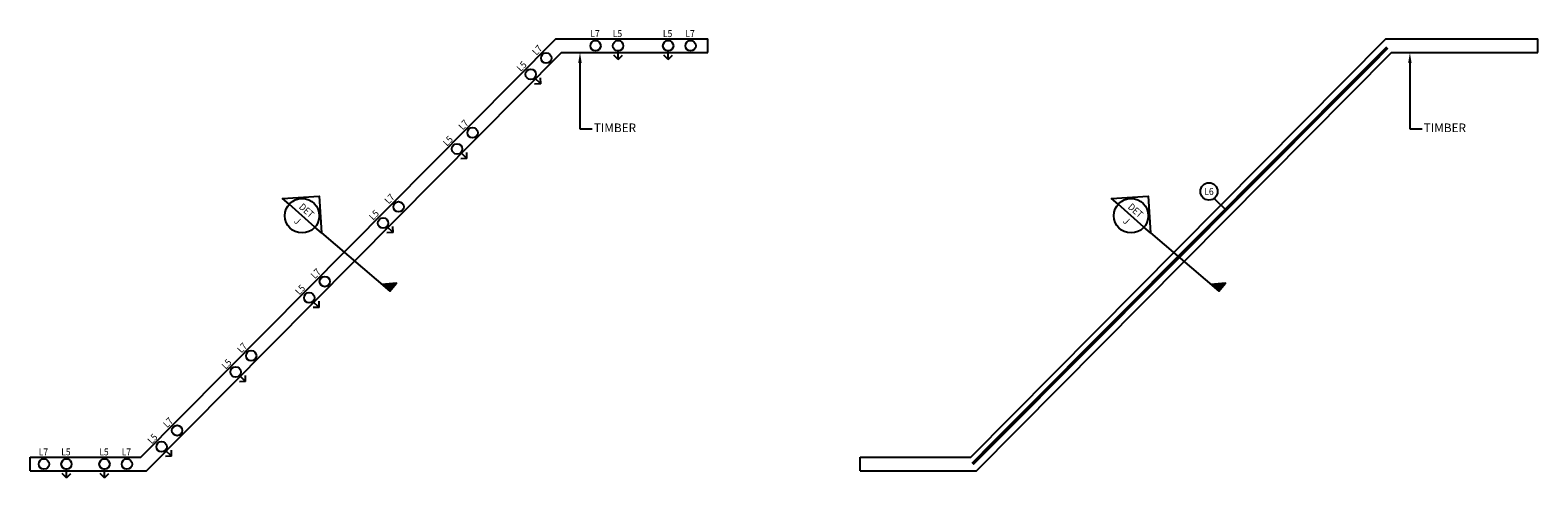
# Model space of a CAD drawing. Extents: x -20000 to 84500, y -16354 to 24925.
# Drawn here: x -3550 to 18250, y 13650 to 20125 of the extents above; entities that cross this region are included whole.
import ezdxf
from ezdxf.enums import TextEntityAlignment as Align

# ---------------------------------------------------------------- set-up
doc = ezdxf.new("R2010")
doc.units = 0
for name, color, linetype in [('DET-025', 7, 'CONTINUOUS'), ('LIT-FITT', 6, 'CONTINUOUS'), ('LIT-NEON', 5, 'CONTINUOUS'), ('NOT-25TXT', 4, 'CONTINUOUS'), ('NOT-DIM', 1, 'CONTINUOUS'), ('SYM-025', 7, 'CONTINUOUS'), ('SYM-035', 2, 'CONTINUOUS'), ('SYM-050', 6, 'CONTINUOUS'), ('SYM-ATT', 2, 'CONTINUOUS'), ('SYM-TEXT', 7, 'CONTINUOUS')]:
    doc.layers.add(name, color=color, linetype=linetype)
doc.styles.add('EDG', font='edg.shx', dxfattribs={"width": 0.9})

# ---------------------------------------------------------------- blocks, each defined once
blk = doc.blocks.new('TXT-2C')
at = {"layer": 'SYM-050', "color": 0, "linetype": 'ByBlock'}
blk.add_circle((0, 0), 250, dxfattribs=at)
at = {"layer": 'SYM-ATT', "linetype": 'ByBlock', "style": 'EDG', "width": 0.9}
for tag, p in [('CHAN', (-200, 600)), ('MOUNT', (-200, 300))]:
    blk.add_attdef(tag, p, '', height=200, dxfattribs=at)
at = {"layer": 'SYM-ATT', "color": 255, "linetype": 'ByBlock', "style": 'EDG', "width": 0.9}
for tag, flags in [('RATING', 3), ('EQUIP', 3), ('NAME', 3), ('ID', 9)]:
    blk.add_attdef(tag, (0, 0), '', height=200, dxfattribs=dict(at, flags=flags))
at = {"layer": 'SYM-TEXT', "color": 2, "linetype": 'ByBlock', "style": 'EDG', "width": 0.9}
blk.add_attdef('TYPE', text='', height=200, dxfattribs=at).set_placement((0, 0), align=Align.MIDDLE_CENTER)
at = {"layer": 'SYM-TEXT', "color": 255, "linetype": 'ByBlock', "style": 'EDG', "width": 0.9, "flags": 3}
blk.add_attdef('TEXT', (0, 0), '', height=200, dxfattribs=at)
blk = doc.blocks.new('LIT-DOWN')
at = {"layer": 'SYM-050', "color": 0, "linetype": 'ByBlock'}
blk.add_circle((0, 0), 150, dxfattribs=at)
at = {"layer": 'SYM-ATT', "linetype": 'ByBlock', "style": 'EDG', "width": 0.9}
for tag, p in [('MOUNT', (150, 450)), ('TYPE', (150, 150))]:
    blk.add_attdef(tag, p, '', height=200, dxfattribs=at)
at = {"layer": 'SYM-ATT', "color": 255, "linetype": 'ByBlock', "style": 'EDG', "width": 0.9}
for tag, flags in [('CHAN', 3), ('RATING', 3), ('EQUIP', 3), ('NAME', 3), ('ID', 9)]:
    blk.add_attdef(tag, (0, 0), '', height=200, dxfattribs=dict(at, flags=flags))
at = {"layer": 'SYM-TEXT', "color": 255, "linetype": 'ByBlock', "style": 'EDG', "width": 0.9, "flags": 3}
blk.add_attdef('TEXT', (0, 0), '', height=200, dxfattribs=at)
blk = doc.blocks.new('LIT-SPOT')
at = {"layer": 'SYM-035', "linetype": 'ByBlock'}
for points in [[(400, 0), (150, 0)], [(400, 0), (275, 125)], [(400, 0), (275, -125)]]:
    blk.add_lwpolyline(points, dxfattribs=at)
at = {"layer": 'SYM-050', "color": 0, "linetype": 'ByBlock'}
blk.add_circle((0, 0), 150, dxfattribs=at)
at = {"layer": 'SYM-ATT', "linetype": 'ByBlock', "style": 'EDG', "width": 0.9}
for tag, p in [('MOUNT', (150, 450)), ('TYPE', (150, 150))]:
    blk.add_attdef(tag, p, '', height=200, dxfattribs=at)
at = {"layer": 'SYM-ATT', "color": 255, "linetype": 'ByBlock', "style": 'EDG', "width": 0.9}
for tag, flags in [('CHAN', 3), ('RATING', 3), ('EQUIP', 3), ('NAME', 3), ('ID', 9)]:
    blk.add_attdef(tag, (0, 0), '', height=200, dxfattribs=dict(at, flags=flags))
at = {"layer": 'SYM-TEXT', "color": 255, "linetype": 'ByBlock', "style": 'EDG', "width": 0.9, "flags": 3}
blk.add_attdef('TEXT', (0, 0), '', height=200, dxfattribs=at)
blk = doc.blocks.new('REF-SECT')
at = {"layer": 'SYM-025', "linetype": 'ByBlock'}
blk.add_lwpolyline([(500, 0), (-500, 0)], dxfattribs=at)
at = {"layer": 'SYM-050', "color": 0, "linetype": 'ByBlock'}
blk.add_lwpolyline([(-500, 0), (-750, 0), (0, 750), (750, 0), (500, 0)], dxfattribs=at)
blk.add_circle((0, 0), 500, dxfattribs=at)
at = {"layer": 'SYM-ATT', "linetype": 'ByBlock', "style": 'EDG', "width": 0.9}
for tag, p in [('NAME', (0, 200)), ('MOUNT', (0, -200))]:
    blk.add_attdef(tag, text='', height=200, dxfattribs=at).set_placement(p, align=Align.MIDDLE_CENTER)
at = {"layer": 'SYM-ATT', "color": 255, "linetype": 'ByBlock', "style": 'EDG', "width": 0.9}
for tag, flags in [('TYPE', 3), ('CHAN', 3), ('RATING', 3), ('EQUIP', 3), ('ID', 9)]:
    blk.add_attdef(tag, (0, 0), '', height=200, dxfattribs=dict(at, flags=flags))
at = {"layer": 'SYM-TEXT', "color": 255, "linetype": 'ByBlock', "style": 'EDG', "width": 0.9, "flags": 3}
blk.add_attdef('TEXT', (0, 0), '', height=200, dxfattribs=at)

msp = doc.modelspace()

# ---------------------------------------------------------------- hatches: boundary and pattern name
at = {"layer": 'NOT-DIM'}
for points in [[(1536.9, 16446.7), (1651, 16349.3), (1748.4, 16463.4)], [(13523.3, 16446.7), (13637.4, 16349.3), (13734.8, 16463.4)]]:
    msp.add_hatch(color=256, dxfattribs=at).paths.add_polyline_path(points)

# ---------------------------------------------------------------- linework, layer by layer
at = {"layer": 'DET-025'}
for points in [[(-3550, 13950), (-1950, 13950), (4050, 20000), (6250, 20000)], [(6250, 19800), (6250, 20000)], [(8450, 13950), (10050, 13950), (16050, 20000), (18250, 20000)], [(18250, 19800), (18250, 20000)], [(-3550, 13750), (-1866.7, 13750), (4133.3, 19800), (6250, 19800)], [(8450, 13750), (10133.3, 13750), (16133.3, 19800), (18250, 19800)], [(-3550, 13750), (-3550, 13950)], [(8450, 13750), (8450, 13950)]]:
    msp.add_lwpolyline(points, dxfattribs=at)
at = {"layer": 'LIT-NEON', "const_width": 50}
msp.add_lwpolyline([(16075, 19875), (10075, 13850)], dxfattribs=at)
at = {"layer": 'LIT-NEON', "color": 6, "linetype": 'Continuous'}
msp.add_lwpolyline([(13569.9, 17691.9), (13736.7, 17526.5)], dxfattribs=at)
at = {"layer": 'NOT-25TXT'}
for p, q in [((4400, 19650), (4400, 18700)), ((16400, 19650), (16400, 18700)), ((4400, 18700), (4575, 18700)), ((16400, 18700), (16575, 18700))]:
    msp.add_line(p, q, dxfattribs=at)
for points in [[(4375, 19650), (4425, 19650), (4400, 19800)], [(16375, 19650), (16425, 19650), (16400, 19800)]]:
    msp.add_solid(points, dxfattribs=at)
at = {"layer": 'NOT-DIM'}
for points in [[(662.2, 17193.2), (1651, 16349.3), (1748.4, 16463.4), (1536.9, 16446.7)], [(12648.6, 17193.2), (13637.4, 16349.3), (13734.8, 16463.4), (13523.3, 16446.7)]]:
    msp.add_lwpolyline(points, dxfattribs=at)

# ---------------------------------------------------------------- block references
at = {"layer": 'LIT-FITT'}
ref = msp.add_blockref('LIT-DOWN', (4625, 19900), dxfattribs=dict(at, xscale=0.5, yscale=0.5, zscale=0.5))
ref.add_attrib('TYPE', 'L7', (4550, 20025), dxfattribs={"layer": 'SYM-ATT', "linetype": 'ByBlock', "height": 100, "style": 'EDG', "width": 0.9})
ref = msp.add_blockref('LIT-SPOT', (4950, 19900), dxfattribs=dict(at, xscale=0.5, yscale=0.5, zscale=0.5, rotation=270))
ref.add_attrib('TYPE', 'L5', (4875, 20025), dxfattribs={"layer": 'SYM-ATT', "linetype": 'ByBlock', "height": 100, "style": 'EDG', "width": 0.9})
ref = msp.add_blockref('LIT-SPOT', (5675, 19900), dxfattribs=dict(at, xscale=0.5, yscale=0.5, zscale=0.5, rotation=270))
ref.add_attrib('TYPE', 'L5', (5600, 20025), dxfattribs={"layer": 'SYM-ATT', "linetype": 'ByBlock', "height": 100, "style": 'EDG', "width": 0.9})
ref = msp.add_blockref('LIT-DOWN', (6000, 19900), dxfattribs=dict(at, xscale=0.5, yscale=0.5, zscale=0.5))
ref.add_attrib('TYPE', 'L7', (5925, 20025), dxfattribs={"layer": 'SYM-ATT', "linetype": 'ByBlock', "height": 100, "style": 'EDG', "width": 0.9})
ref = msp.add_blockref('LIT-DOWN', (3912.9, 19720.6), dxfattribs=dict(at, xscale=0.5, yscale=0.5, zscale=0.5, rotation=46.2188752351313))
ref.add_attrib('TYPE', 'L7', (3770.7, 19753), dxfattribs={"layer": 'SYM-ATT', "linetype": 'ByBlock', "height": 100, "rotation": 46.21888, "style": 'EDG', "width": 0.9})
ref = msp.add_blockref('LIT-SPOT', (3688, 19486), dxfattribs=dict(at, xscale=0.5, yscale=0.5, zscale=0.5, rotation=316.2188752351312))
ref.add_attrib('TYPE', 'L5', (3545.9, 19518.3), dxfattribs={"layer": 'SYM-ATT', "linetype": 'ByBlock', "height": 100, "rotation": 46.21888, "style": 'EDG', "width": 0.9})
ref = msp.add_blockref('LIT-DOWN', (2846.9, 18641), dxfattribs=dict(at, xscale=0.5, yscale=0.5, zscale=0.5, rotation=46.2188752351313))
ref.add_attrib('TYPE', 'L7', (2704.8, 18673.3), dxfattribs={"layer": 'SYM-ATT', "linetype": 'ByBlock', "height": 100, "rotation": 46.21888, "style": 'EDG', "width": 0.9})
ref = msp.add_blockref('LIT-SPOT', (2622, 18406.3), dxfattribs=dict(at, xscale=0.5, yscale=0.5, zscale=0.5, rotation=316.2188752351312))
ref.add_attrib('TYPE', 'L5', (2479.9, 18438.7), dxfattribs={"layer": 'SYM-ATT', "linetype": 'ByBlock', "height": 100, "rotation": 46.21888, "style": 'EDG', "width": 0.9})
ref = msp.add_blockref('LIT-DOWN', (1777.7, 17570.1), dxfattribs=dict(at, xscale=0.5, yscale=0.5, zscale=0.5, rotation=46.2188752351313))
ref.add_attrib('TYPE', 'L7', (1635.6, 17602.4), dxfattribs={"layer": 'SYM-ATT', "linetype": 'ByBlock', "height": 100, "rotation": 46.21888, "style": 'EDG', "width": 0.9})
ref = msp.add_blockref('LIT-SPOT', (1552.9, 17335.4), dxfattribs=dict(at, xscale=0.5, yscale=0.5, zscale=0.5, rotation=316.2188752351312))
ref.add_attrib('TYPE', 'L5', (1410.7, 17367.8), dxfattribs={"layer": 'SYM-ATT', "linetype": 'ByBlock', "height": 100, "rotation": 46.21888, "style": 'EDG', "width": 0.9})
ref = msp.add_blockref('LIT-DOWN', (710.2, 16489.2), dxfattribs=dict(at, xscale=0.5, yscale=0.5, zscale=0.5, rotation=46.2188752351313))
ref.add_attrib('TYPE', 'L7', (568, 16521.5), dxfattribs={"layer": 'SYM-ATT', "linetype": 'ByBlock', "height": 100, "rotation": 46.21888, "style": 'EDG', "width": 0.9})
ref = msp.add_blockref('LIT-SPOT', (485.3, 16254.5), dxfattribs=dict(at, xscale=0.5, yscale=0.5, zscale=0.5, rotation=316.2188752351312))
ref.add_attrib('TYPE', 'L5', (343.2, 16286.9), dxfattribs={"layer": 'SYM-ATT', "linetype": 'ByBlock', "height": 100, "rotation": 46.21888, "style": 'EDG', "width": 0.9})
ref = msp.add_blockref('LIT-DOWN', (-353.8, 15415.7), dxfattribs=dict(at, xscale=0.5, yscale=0.5, zscale=0.5, rotation=46.2188752351313))
ref.add_attrib('TYPE', 'L7', (-495.9, 15448), dxfattribs={"layer": 'SYM-ATT', "linetype": 'ByBlock', "height": 100, "rotation": 46.21888, "style": 'EDG', "width": 0.9})
ref = msp.add_blockref('LIT-SPOT', (-578.6, 15181.1), dxfattribs=dict(at, xscale=0.5, yscale=0.5, zscale=0.5, rotation=316.2188752351312))
ref.add_attrib('TYPE', 'L5', (-720.8, 15213.4), dxfattribs={"layer": 'SYM-ATT', "linetype": 'ByBlock', "height": 100, "rotation": 46.21888, "style": 'EDG', "width": 0.9})
ref = msp.add_blockref('LIT-DOWN', (-1425.1, 14334.6), dxfattribs=dict(at, xscale=0.5, yscale=0.5, zscale=0.5, rotation=46.2188752351313))
ref.add_attrib('TYPE', 'L7', (-1567.3, 14367), dxfattribs={"layer": 'SYM-ATT', "linetype": 'ByBlock', "height": 100, "rotation": 46.21888, "style": 'EDG', "width": 0.9})
ref = msp.add_blockref('LIT-SPOT', (-1650, 14100), dxfattribs=dict(at, xscale=0.5, yscale=0.5, zscale=0.5, rotation=316.2188752351312))
ref.add_attrib('TYPE', 'L5', (-1792.1, 14132.3), dxfattribs={"layer": 'SYM-ATT', "linetype": 'ByBlock', "height": 100, "rotation": 46.21888, "style": 'EDG', "width": 0.9})
ref = msp.add_blockref('LIT-DOWN', (-3350, 13850), dxfattribs=dict(at, xscale=0.5, yscale=0.5, zscale=0.5))
ref.add_attrib('TYPE', 'L7', (-3425, 13975), dxfattribs={"layer": 'SYM-ATT', "linetype": 'ByBlock', "height": 100, "style": 'EDG', "width": 0.9})
ref = msp.add_blockref('LIT-SPOT', (-3025, 13850), dxfattribs=dict(at, xscale=0.5, yscale=0.5, zscale=0.5, rotation=270))
ref.add_attrib('TYPE', 'L5', (-3100, 13975), dxfattribs={"layer": 'SYM-ATT', "linetype": 'ByBlock', "height": 100, "style": 'EDG', "width": 0.9})
ref = msp.add_blockref('LIT-SPOT', (-2475, 13850), dxfattribs=dict(at, xscale=0.5, yscale=0.5, zscale=0.5, rotation=270))
ref.add_attrib('TYPE', 'L5', (-2550, 13975), dxfattribs={"layer": 'SYM-ATT', "linetype": 'ByBlock', "height": 100, "style": 'EDG', "width": 0.9})
ref = msp.add_blockref('LIT-DOWN', (-2150, 13850), dxfattribs=dict(at, xscale=0.5, yscale=0.5, zscale=0.5))
ref.add_attrib('TYPE', 'L7', (-2225, 13975), dxfattribs={"layer": 'SYM-ATT', "linetype": 'ByBlock', "height": 100, "style": 'EDG', "width": 0.9})
at = {"layer": 'LIT-NEON', "color": 6, "linetype": 'Continuous', "xscale": 0.5, "yscale": 0.5, "zscale": 0.5}
msp.add_blockref('TXT-2C', (13494.9, 17791.9), dxfattribs=at).add_auto_attribs({'TYPE': 'L6'})
at = {"layer": 'NOT-DIM', "color": 6, "xscale": 0.5, "yscale": 0.5, "zscale": 0.5, "rotation": 318.5763343749974}
for p in [(381, 17441.3), (12367.4, 17441.3)]:
    msp.add_blockref('REF-SECT', p, dxfattribs=at).add_auto_attribs({'NAME': 'DET', 'MOUNT': 'J'})

# ---------------------------------------------------------------- texts
at = {"layer": 'NOT-25TXT', "char_height": 125, "attachment_point": 1, "style": 'EDG'}
for insert in [(4600, 18775), (16600, 18775)]:
    msp.add_mtext_dynamic_manual_height_columns('TIMBER', width=1825, gutter_width=625, heights=[0], dxfattribs=dict(at, insert=insert))

doc.saveas('drawing.dxf')
